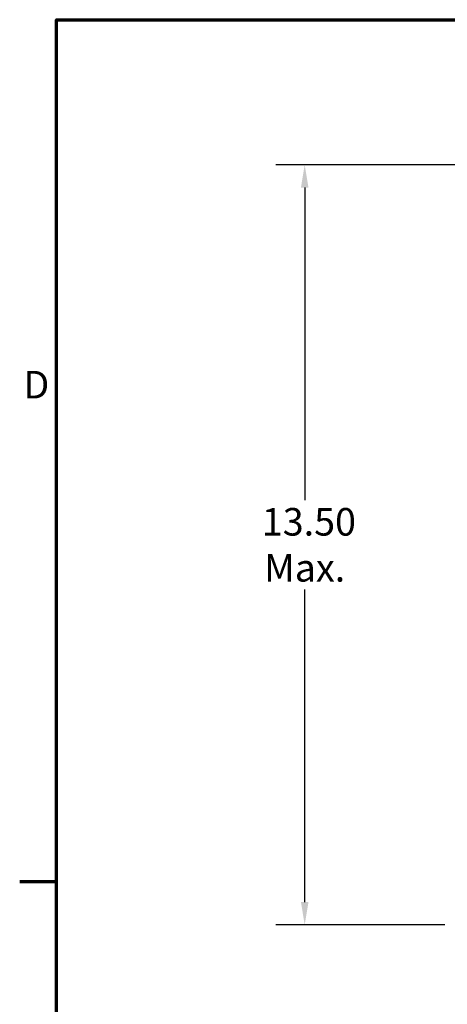
# Model space of a CAD drawing. Units: inches. Extents: x 2 to 86, y 1 to 67.
# Drawn here: x 2.4 to 9.8, y 48.9 to 66 of the extents above; entities that cross this region are included whole.
import ezdxf

# ---------------------------------------------------------------- set-up
doc = ezdxf.new("R2010")
doc.units = ezdxf.units.IN
doc.header["$LTSCALE"] = 4
doc.header["$MEASUREMENT"] = 0
doc.layers.get('0').update_dxf_attribs({"lineweight": 25})
doc.layers.add('Border (ANSI)', color=7, linetype='Continuous', lineweight=70)
doc.layers.add('Dimension (ANSI)', color=7, linetype='Continuous', lineweight=25)
doc.styles.add('Note Text (ANSI)', font='tahoma.ttf')
doc.dimstyles.new('Default (ANSI)', dxfattribs={"dimscale": 4, "dimtxt": 0.12, "dimasz": 0.098425, "dimexe": 0.125, "dimexo": 0.0625, "dimgap": 0.031496, "dimtad": 0, "dimtih": 1, "dimtoh": 1, "dimrnd": 1e-08, "dimzin": 0, "dimdsep": 46, "dimtxsty": 'Note Text (ANSI)', "dimcen": 0.09, "dimdle": 0.393701, "dimclrd": 256, "dimclre": 256, "dimclrt": 256, "dimadec": 0, "dimazin": 1, "dimtfac": 1, "dimtofl": 0, "dimtmove": 0, "dimatfit": 3, "dimfxl": 1, "dimtolj": 1, "dimtzin": 4, "dimlwd": -1, "dimlwe": -1, "dimarcsym": 0})

# ---------------------------------------------------------------- blocks, each defined once
blk = doc.blocks.new('Borders Default Border')
at = {"layer": 'Border (ANSI)'}
blk.add_line((0.75, 12.75), (0.59, 12.75), dxfattribs=at)
at = {"layer": 'Border (ANSI)', "flags": 128}
blk.add_lwpolyline([(0.75, 0.5), (0.75, 16.5), (21.25, 16.5), (21.25, 0.5), (0.75, 0.5)], dxfattribs=at)
at = {"layer": 'Border (ANSI)', "insert": (0.606, 14.815), "char_height": 0.12, "attachment_point": 7, "style": 'Note Text (ANSI)'}
blk.add_mtext('D', dxfattribs=at)
blk = doc.blocks.new('*D33')
at = {"layer": 'Defpoints', "color": 0, "transparency": 16777216}
for p in [(15.065, 63.474), (7.313, 50.254), (10, 50.254)]:
    blk.add_point(p, dxfattribs=at)
at = {"layer": 'Dimension (ANSI)', "transparency": 16777216}
for p, q in [((14.815, 63.474), (6.813, 63.474)), ((7.313, 63.08), (7.313, 57.64)), ((7.313, 50.648), (7.313, 56.088)), ((9.75, 50.254), (6.813, 50.254))]:
    blk.add_line(p, q, dxfattribs=at)
for points in [[(7.248, 63.08), (7.379, 63.08), (7.313, 63.474)], [(7.248, 50.648), (7.379, 50.648), (7.313, 50.254)]]:
    blk.add_solid(points, dxfattribs=at)
at = {"layer": 'Dimension (ANSI)', "transparency": 16777216, "insert": (7.313, 56.864), "char_height": 0.48, "attachment_point": 5, "style": 'Note Text (ANSI)'}
blk.add_mtext('\\A1; \\fTahoma|b0|i0;\\H0.4800;13.50\\P\\fTahoma|b0|i0;\\H0.4800;Max.', dxfattribs=at)

msp = doc.modelspace()

# ---------------------------------------------------------------- block references
at = {"xscale": 4, "yscale": 4, "zscale": 4}
msp.add_blockref('Borders Default Border', (0, 0), dxfattribs=at)

# ---------------------------------------------------------------- dimensions: what is measured, and where the dimension line sits
at = {"layer": 'Dimension (ANSI)'}
dim = msp.add_linear_dim(base=(7.313, 50.254), p1=(15.065, 63.474), p2=(10, 50.254), angle=90, text=' \\fTahoma|b0|i0;\\H0.4800;13.50\\P\\fTahoma|b0|i0;\\H0.4800;Max.', dimstyle='Default (ANSI)', override={"dimgap": 0.031496, "dimdec": 2, "dimtol": 0, "dimlim": 0, "dimtp": 0, "dimtm": 0, "dimtdec": 2, "dimatfit": 1}, dxfattribs=at)
dim.commit()
dim.dimension.update_dxf_attribs({"geometry": '*D33', "text_midpoint": (7.313, 56.864), "dimtype": 160})

doc.saveas('drawing.dxf')
